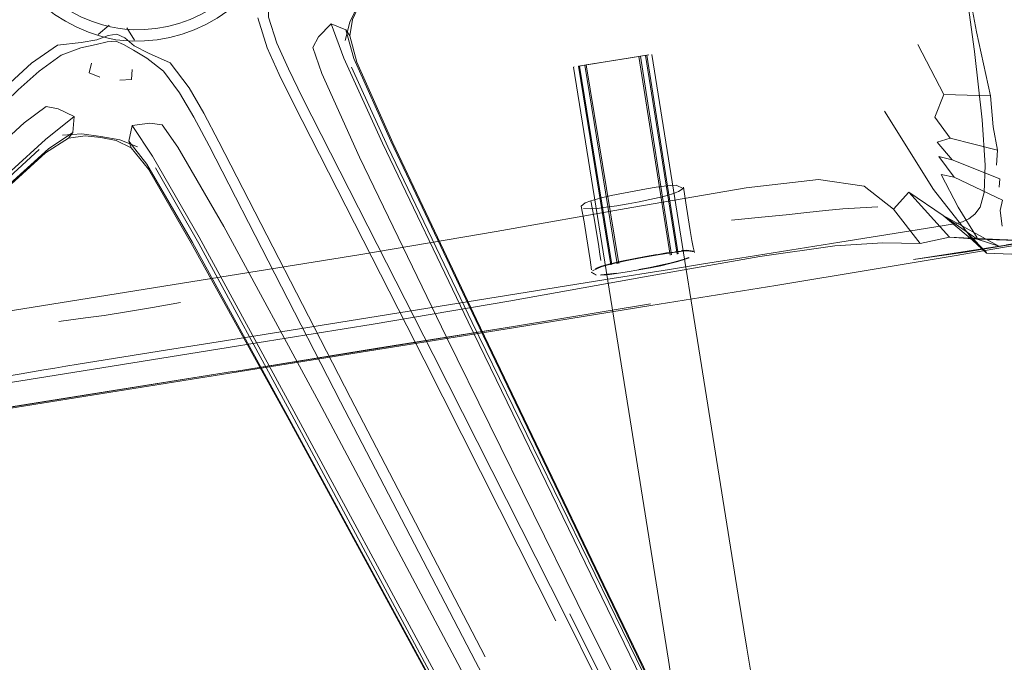
# Model space of a CAD drawing. Units: metres. Extents: x 7.4 to 16.9, y -13.1 to -1.5.
# Drawn here: x 8.1 to 8.3, y -9.5 to -9.4 of the extents above; entities that cross this region are included whole.
import ezdxf

# ---------------------------------------------------------------- set-up
doc = ezdxf.new("R2010")
doc.units = ezdxf.units.M
doc.header["$MEASUREMENT"] = 0

# ---------------------------------------------------------------- blocks, each defined once
blk = doc.blocks.new('43380b98-cfed-4bb5-bf71-60cecbc8914e')
at = {"color": 18, "lineweight": 9, "true_color": 0x000000}
for p, q in [((8.12052, -9.36075), (8.11833, -9.36263)), ((8.12402, -9.3613), (8.12553, -9.36375)), ((8.22314, -9.36729), (8.2255, -9.36691)), ((8.2252, -9.36696), (8.23136, -9.40623)), ((8.22654, -9.36675), (8.23275, -9.40601)), ((8.23297, -9.40597), (8.22676, -9.36671)), ((8.24234, -9.45771), (8.22775, -9.36655)), ((8.21226, -9.36904), (8.21241, -9.36901)), ((8.21226, -9.36904), (8.22347, -9.43875)), ((8.21964, -9.40811), (8.21326, -9.36888)), ((8.22094, -9.4079), (8.21451, -9.36868)), ((8.22124, -9.40785), (8.21481, -9.36863)), ((8.12613, -9.38483), (8.12261, -9.38345)), ((8.12437, -9.38368), (8.12799, -9.38824)), ((8.12484, -9.38503), (8.12827, -9.38919)), ((8.29591, -9.38844), (8.29606, -9.38545)), ((8.12967, -9.38894), (8.13824, -9.4039)), ((8.24942, -9.39872), (8.24351, -9.39927)), ((8.28532, -9.39835), (8.29632, -9.40443)), ((8.28512, -9.40039), (8.2649, -9.40363)), ((8.29393, -9.40572), (8.29044, -9.40213)), ((8.2649, -9.40363), (8.24518, -9.4068)), ((8.29632, -9.40443), (8.29204, -9.40306)), ((8.23415, -9.40702), (8.23511, -9.40665)), ((8.24518, -9.4068), (8.23798, -9.40795)), ((8.21781, -9.40842), (8.21666, -9.40886)), ((8.23798, -9.40795), (8.23125, -9.40903)), ((8.21585, -9.40955), (8.21582, -9.40963)), ((8.23125, -9.40903), (8.21866, -9.41105)), ((8.21866, -9.41105), (8.16015, -9.42043)), ((8.22747, -9.41583), (8.2004, -9.42029)), ((8.16015, -9.42043), (8.14744, -9.42246)), ((8.20045, -9.42055), (8.11258, -9.43463)), ((8.14744, -9.42246), (8.13042, -9.42519)), ((8.13042, -9.42519), (8.11436, -9.42777)), ((8.22347, -9.43875), (8.23109, -9.48625)), ((8.24234, -9.45771), (8.24486, -9.47341)), ((8.21809, -9.47133), (8.28615, -9.61237)), ((8.21159, -9.47707), (8.24246, -9.5392))]:
    blk.add_line(p, q, dxfattribs=at)
for points in [[(8.28266, -9.3097), (8.28756, -9.33887), (8.2919, -9.36206), (8.29473, -9.37476), (8.28547, -9.37445), (8.28035, -9.3646)], [(8.28637, -9.32991), (8.28923, -9.34908), (8.29154, -9.36599)], [(8.15276, -9.34812), (8.15234, -9.34973), (8.15216, -9.35198), (8.15185, -9.35507), (8.15203, -9.3592), (8.15368, -9.3643), (8.15594, -9.3694), (8.15873, -9.37516)], [(8.17374, -9.35176), (8.17144, -9.3541), (8.16991, -9.35682), (8.16862, -9.35965), (8.16809, -9.3629), (8.16727, -9.36172), (8.16885, -9.36733), (8.17618, -9.38366), (8.19285, -9.4188), (8.21809, -9.47133)], [(8.10412, -9.35349), (8.10585, -9.35536), (8.10772, -9.35708), (8.10974, -9.35863), (8.11187, -9.36)], [(8.14774, -9.35457), (8.14593, -9.35635), (8.14396, -9.35795), (8.14186, -9.35939), (8.13964, -9.36064)], [(8.1208, -9.36112), (8.11917, -9.36071), (8.1172, -9.36005), (8.11505, -9.35916), (8.11297, -9.35808)], [(8.1343, -9.36046), (8.13651, -9.35967), (8.13864, -9.35869), (8.14069, -9.35754)], [(8.16975, -9.35674), (8.16811, -9.36016), (8.16717, -9.36383)], [(8.11187, -9.36), (8.11412, -9.36118), (8.11644, -9.36214)], [(8.14992, -9.35932), (8.15177, -9.36527), (8.15409, -9.3705)], [(8.11644, -9.36214), (8.11858, -9.36286), (8.12033, -9.36334), (8.12186, -9.36365)], [(8.12364, -9.36157), (8.12221, -9.36138), (8.1208, -9.36112)], [(8.1343, -9.36046), (8.13203, -9.36106), (8.12971, -9.36145), (8.1274, -9.36164), (8.12532, -9.36167), (8.12364, -9.36157)], [(8.13248, -9.36323), (8.13494, -9.36257), (8.13733, -9.36171), (8.13964, -9.36064)], [(8.28468, -9.61799), (8.28247, -9.61404), (8.27105, -9.59129), (8.213, -9.47486), (8.18711, -9.4223), (8.16998, -9.38683), (8.16252, -9.37031), (8.16078, -9.36519), (8.16191, -9.36306), (8.16436, -9.36051), (8.16727, -9.36172)], [(8.27406, -9.58954), (8.19145, -9.41939), (8.17453, -9.38409), (8.16692, -9.3673), (8.16436, -9.36051)], [(8.09633, -9.37662), (8.10093, -9.37214), (8.10519, -9.36831), (8.11028, -9.36472), (8.11495, -9.36421), (8.1181, -9.36369)], [(8.11105, -9.36669), (8.11491, -9.36524), (8.11796, -9.36459), (8.12015, -9.36406)], [(8.1181, -9.36369), (8.12033, -9.36278), (8.12203, -9.36257), (8.12358, -9.36329), (8.12543, -9.36483), (8.12827, -9.36629)], [(8.12337, -9.36456), (8.12181, -9.36396), (8.12015, -9.36406)], [(8.12186, -9.36365), (8.12341, -9.36383), (8.12522, -9.3639)], [(8.12522, -9.3639), (8.12748, -9.36386), (8.12998, -9.36366), (8.13248, -9.36323)], [(8.16809, -9.3629), (8.16946, -9.36811), (8.1766, -9.38402), (8.19314, -9.41894)], [(8.12337, -9.36456), (8.12529, -9.36573), (8.12799, -9.36729), (8.13122, -9.36985), (8.1344, -9.37416), (8.13722, -9.37898), (8.14026, -9.38461), (8.16626, -9.4352), (8.19292, -9.4865), (8.2252, -9.54756), (8.25225, -9.59839)], [(8.29154, -9.36599), (8.29308, -9.37948), (8.29365, -9.38842), (8.29344, -9.39383), (8.29269, -9.39672), (8.2916, -9.39813)], [(8.11105, -9.36669), (8.10671, -9.36983), (8.10255, -9.37355), (8.09794, -9.37799)], [(8.12827, -9.36629), (8.13256, -9.36821), (8.1363, -9.37318), (8.1392, -9.37813), (8.14221, -9.38379)], [(8.2272, -9.36664), (8.2198, -9.36783), (8.21451, -9.36868), (8.21326, -9.36888)], [(8.21985, -9.40807), (8.21347, -9.36884), (8.21481, -9.36863), (8.22314, -9.36729)], [(8.23166, -9.40618), (8.2255, -9.36691), (8.22676, -9.36671)], [(8.11867, -9.37102), (8.11656, -9.37022), (8.11703, -9.36828)], [(8.12265, -9.37164), (8.1249, -9.37152), (8.12504, -9.36953)], [(8.249, -9.53568), (8.19228, -9.41951), (8.17556, -9.3848), (8.16843, -9.3691)], [(8.21268, -9.36897)], [(8.2088, -9.47844), (8.18279, -9.42691), (8.15693, -9.37626), (8.15409, -9.3705)], [(8.15873, -9.37516), (8.18458, -9.42582), (8.21062, -9.47744), (8.2413, -9.53932), (8.26673, -9.59098)], [(8.28673, -9.38307), (8.28369, -9.37894), (8.28547, -9.37445)], [(8.28416, -9.38387), (8.28673, -9.38307), (8.29606, -9.38545), (8.29521, -9.38089), (8.29473, -9.37476)], [(8.11361, -9.37882), (8.11043, -9.37728), (8.10805, -9.37686), (8.10372, -9.38009)], [(8.10794, -9.38336), (8.11361, -9.37882), (8.11335, -9.38196), (8.11249, -9.3831), (8.11574, -9.38261), (8.11884, -9.38295)], [(8.27376, -9.37774), (8.28341, -9.39323), (8.29044, -9.40213), (8.29117, -9.40328), (8.28532, -9.39835)], [(8.01985, -9.4604), (8.06186, -9.41954), (8.09031, -9.3923), (8.10372, -9.38009)], [(8.12508, -9.38061), (8.12437, -9.38368), (8.12484, -9.38503), (8.1219, -9.38357), (8.11884, -9.38295)], [(8.13411, -9.38485), (8.13098, -9.38044), (8.12858, -9.38011), (8.12508, -9.38061), (8.1291, -9.38666)], [(7.97329, -9.51341), (8.06696, -9.42392), (8.09524, -9.39721), (8.10851, -9.3852), (8.11335, -9.38196)], [(8.10794, -9.38336), (8.09432, -9.39577), (8.06597, -9.42277), (8.02385, -9.46324)], [(8.11249, -9.3831), (8.10796, -9.38601), (8.09502, -9.39772)], [(8.11132, -9.38251), (8.1151, -9.38227), (8.11887, -9.38278), (8.12261, -9.38345)], [(7.97312, -9.51343), (8.06611, -9.4236), (8.09396, -9.39697), (8.1067, -9.38534)], [(8.13411, -9.38485), (8.14315, -9.40056), (8.16192, -9.43519)], [(8.1948, -9.4856), (8.16819, -9.43438), (8.14221, -9.38379)], [(8.28416, -9.38387), (8.28713, -9.38741), (8.29657, -9.3911), (8.29638, -9.39279)], [(8.1291, -9.38666), (8.13827, -9.40265), (8.15702, -9.43701), (8.18477, -9.4884)], [(8.28755, -9.39078), (8.28448, -9.38674), (8.28713, -9.38741)], [(8.12799, -9.38824), (8.13696, -9.40373), (8.15572, -9.4378), (8.21759, -9.55162)], [(8.24567, -9.60409), (8.1835, -9.48919), (8.15567, -9.43811), (8.13701, -9.40429), (8.12827, -9.38919)], [(8.05166, -9.42421), (8.07754, -9.42094), (8.17024, -9.40606), (8.19703, -9.40155), (8.22383, -9.39677), (8.24644, -9.39291), (8.26072, -9.39129)], [(8.26072, -9.39129), (8.26976, -9.39261), (8.27551, -9.39712)], [(8.28495, -9.39029), (8.28755, -9.39078), (8.29704, -9.39537), (8.29663, -9.39737), (8.29699, -9.4005)], [(8.28495, -9.39029), (8.28834, -9.39675), (8.29207, -9.40281)], [(8.22861, -9.39279), (8.22673, -9.3931), (8.22459, -9.39348), (8.22219, -9.39395)], [(8.23154, -9.39243), (8.23021, -9.39257), (8.22861, -9.39279)], [(8.23397, -9.39302), (8.23257, -9.3924), (8.23154, -9.39243)], [(8.23301, -9.39366), (8.23397, -9.39302)], [(8.23402, -9.39277), (8.23448, -9.39589), (8.23496, -9.39882)], [(8.21754, -9.39496), (8.21574, -9.39545), (8.2146, -9.39588), (8.21382, -9.39655)], [(8.22219, -9.39395), (8.21976, -9.39445), (8.21754, -9.39496)], [(8.22529, -9.39565), (8.22735, -9.39523), (8.22919, -9.39482), (8.23078, -9.39441), (8.23207, -9.39403), (8.23301, -9.39366)], [(8.28532, -9.39835), (8.29204, -9.40306), (8.28657, -9.40265), (8.28082, -9.40389), (8.27551, -9.39712), (8.27856, -9.39377)], [(8.28657, -9.40265), (8.27856, -9.39377), (8.28532, -9.39835)], [(8.21382, -9.39655)], [(8.21382, -9.39655), (8.21436, -9.39966), (8.21483, -9.40259)], [(8.21424, -9.39698), (8.21568, -9.39708), (8.21697, -9.39698), (8.21874, -9.39676), (8.22082, -9.39644), (8.22306, -9.39606), (8.22529, -9.39565)], [(8.2172, -9.40404), (8.21632, -9.39856), (8.21574, -9.39545)], [(8.2724, -9.39664), (8.26894, -9.39683), (8.26554, -9.39709), (8.26208, -9.39742), (8.25842, -9.3978), (8.2543, -9.39823), (8.24942, -9.39872)], [(8.11258, -9.43463), (8.08091, -9.43966), (8.05479, -9.44222), (8.03536, -9.43154), (8.02268, -9.39853)], [(8.2357, -9.40335), (8.23537, -9.40137), (8.23496, -9.39882)], [(8.2916, -9.39813), (8.29039, -9.39906), (8.28915, -9.39962), (8.28797, -9.39994), (8.28512, -9.40039)], [(8.21584, -9.40911), (8.21555, -9.40713), (8.21483, -9.40259)], [(8.27168, -9.40901), (8.28753, -9.40635), (8.30169, -9.40392), (8.31286, -9.4021), (8.31963, -9.40126), (8.32302, -9.40118)], [(8.28657, -9.40265), (8.30362, -9.40343), (8.30717, -9.40339), (8.29204, -9.40306)], [(8.29044, -9.40213), (8.29393, -9.40583), (8.29882, -9.40599), (8.3093, -9.4044), (8.31969, -9.40262), (8.32402, -9.40186)], [(8.30792, -9.40261), (8.29788, -9.40418), (8.30362, -9.40343), (8.29204, -9.40306)], [(8.21774, -9.55168), (8.15664, -9.43776), (8.13824, -9.4039)], [(8.26395, -9.40437), (8.24912, -9.4065), (8.22633, -9.41051), (8.19951, -9.41532)], [(8.2172, -9.40404), (8.21751, -9.40602), (8.2177, -9.40729)], [(8.2362, -9.40572), (8.23592, -9.40462), (8.2357, -9.40335)], [(8.26395, -9.40437), (8.27344, -9.40377), (8.28082, -9.40389)], [(8.29393, -9.40583), (8.29117, -9.40328)], [(8.2239, -9.40706), (8.22631, -9.4066), (8.22859, -9.4062), (8.23066, -9.40586), (8.23246, -9.40561), (8.23395, -9.40545)], [(8.22409, -9.407), (8.22649, -9.40654), (8.22871, -9.40615), (8.23067, -9.40576)], [(8.22873, -9.40608), (8.22654, -9.40647), (8.22415, -9.40693)], [(8.22871, -9.40615), (8.23068, -9.40583), (8.23239, -9.40559), (8.23067, -9.40576)], [(8.23379, -9.40544), (8.23234, -9.40553), (8.23379, -9.40544), (8.23487, -9.40539), (8.2361, -9.40557)], [(8.23594, -9.40542), (8.23471, -9.40525), (8.23366, -9.40529)], [(8.23372, -9.40539), (8.23478, -9.40535)], [(8.23418, -9.4071), (8.23514, -9.40672)], [(8.23487, -9.40539)], [(8.2361, -9.40557)], [(8.23612, -9.40598)], [(8.21602, -9.40931), (8.21777, -9.40849), (8.21952, -9.40801), (8.2217, -9.4075), (8.22409, -9.407)], [(8.21663, -9.40893), (8.21764, -9.40854), (8.21937, -9.40806)], [(8.22415, -9.40693), (8.22175, -9.40743), (8.21956, -9.40794), (8.21781, -9.40842)], [(8.2239, -9.40706), (8.22153, -9.40756), (8.21937, -9.40806)], [(8.22518, -9.40905), (8.22742, -9.40863), (8.22948, -9.40822)], [(8.22521, -9.40912), (8.22747, -9.40871), (8.22953, -9.40829), (8.23135, -9.40789), (8.23291, -9.40749), (8.23418, -9.4071)], [(8.23415, -9.40702), (8.23287, -9.40741), (8.23131, -9.40781), (8.22948, -9.40822)], [(8.20045, -9.42055), (8.22757, -9.41619), (8.25225, -9.4122), (8.27168, -9.40901)], [(8.21675, -9.41018), (8.21582, -9.40963)], [(8.21584, -9.40911)], [(8.21585, -9.40955), (8.21679, -9.41009)], [(8.22521, -9.40912), (8.22292, -9.40951), (8.22077, -9.40984), (8.21896, -9.41007), (8.21764, -9.41018)], [(8.21769, -9.41009), (8.219, -9.40999), (8.22079, -9.40976)], [(8.19951, -9.41532), (8.17272, -9.41983), (8.14405, -9.42445), (8.11166, -9.42965)], [(8.12397, -9.41741), (8.12909, -9.41654), (8.13462, -9.41554)], [(8.2004, -9.42029), (8.17358, -9.42464), (8.14491, -9.42924), (8.17357, -9.4246), (8.2004, -9.42029), (8.22747, -9.41583)], [(8.12397, -9.41741), (8.1195, -9.41812), (8.11585, -9.41863), (8.11293, -9.419), (8.11057, -9.41931)], [(8.249, -9.53568), (8.2752, -9.58898), (8.21831, -9.47137), (8.19314, -9.41894)], [(8.11436, -9.42777), (8.11194, -9.42816), (8.10976, -9.42853), (8.10758, -9.4289), (8.10312, -9.42968), (8.10077, -9.43008), (8.0983, -9.4305), (8.09575, -9.43093)], [(8.03547, -9.43142), (8.05481, -9.44203), (8.08086, -9.43943), (8.1449, -9.42919), (8.11252, -9.43443)], [(8.0547, -9.4379), (8.08002, -9.43472), (8.11166, -9.42965)], [(8.11252, -9.43443), (8.08087, -9.4395), (8.05489, -9.44216), (8.03638, -9.43249)], [(8.26368, -9.62874), (8.26176, -9.62464), (8.24998, -9.60208), (8.18944, -9.48692), (8.16192, -9.43519)], [(8.24823, -9.49398), (8.24738, -9.489), (8.24654, -9.48387), (8.24486, -9.47341)], [(8.23109, -9.48625), (8.23172, -9.49059), (8.23202, -9.49352), (8.23203, -9.49559), (8.23183, -9.49745)]]:
    blk.add_lwpolyline(points, dxfattribs=at)
blk.add_lwpolyline([(8.27948, -9.40707), (8.29773, -9.40427), (8.30792, -9.40261), (8.2897, -9.4056)], close=True, dxfattribs=at)
blk = doc.blocks.new('452d3ee9-180c-4f94-9269-ce510ccea342')
blk.add_blockref('43380b98-cfed-4bb5-bf71-60cecbc8914e', (0, 0))

msp = doc.modelspace()

# ---------------------------------------------------------------- block references
msp.add_blockref('452d3ee9-180c-4f94-9269-ce510ccea342', (0, 0))

doc.saveas('drawing.dxf')
